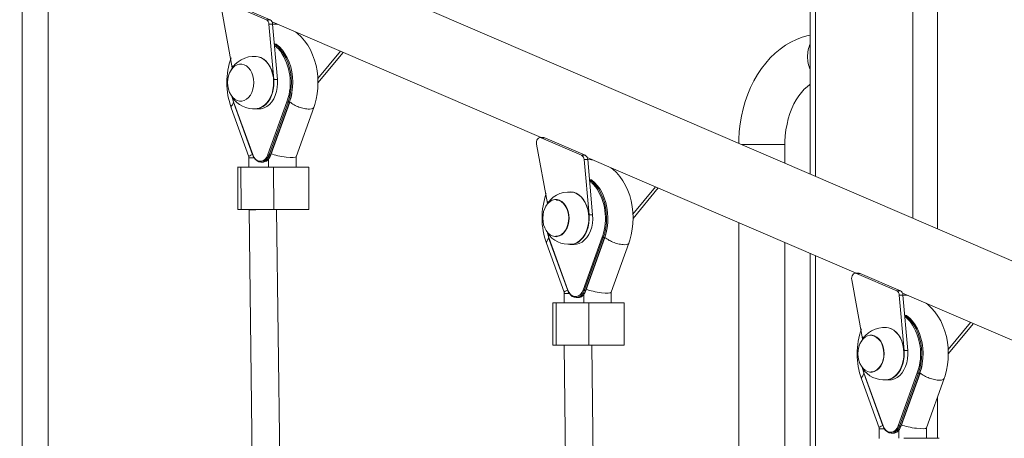
# Model space of a CAD drawing. Units: millimetres. Extents: x 30573 to 47295, y 9073 to 35372.
# Drawn here: x 41449 to 42020, y 31939 to 32182 of the extents above; entities that cross this region are included whole.
import ezdxf

# ---------------------------------------------------------------- set-up
doc = ezdxf.new("R2010")
doc.units = ezdxf.units.MM
doc.header["$LTSCALE"] = 200
doc.linetypes.add('PHANTOM', pattern=[12.7, 6.35, -1.27, 1.27, -1.27, 1.27, -1.27])
doc.styles.add('SLDTEXTSTYLE0', font='TXT', dxfattribs={"width": 0.663})
doc.dimstyles.new('SLDDIMSTYLE2', dxfattribs={"dimtxt": 489.203559, "dimasz": 400, "dimexe": 0, "dimexo": 0.0625, "dimgap": 122.30089, "dimtad": 0, "dimtih": 1, "dimtoh": 1, "dimdec": 0, "dimrnd": 1e-09, "dimzin": 12, "dimdsep": 46, "dimtxsty": 'SLDTEXTSTYLE0', "dimsah": 1, "dimcen": 0.09, "dimadec": 0, "dimazin": 3, "dimtfac": 1, "dimtofl": 0, "dimtmove": 0, "dimatfit": 3, "dimfxl": 0, "dimfrac": 2, "dimtolj": 1, "dimtzin": 12, "dimarcsym": 0})

# ---------------------------------------------------------------- blocks, each defined once
blk = doc.blocks.new('_D_6')
at = {"color": 7, "linetype": 'Continuous', "lineweight": 18}
for p, q in [((37339.23, 31912.09), (36339.23, 31912.09)), ((36459.23, 31095.94), (36459.23, 31912.09)), ((37339.23, 31912.09), (38339.23, 31061.47)), ((38339.23, 31061.47), (42740.74, 31061.47))]:
    blk.add_line(p, q, dxfattribs=at)
blk.add_solid([(36459.23, 31912.09), (36399.23, 31512.09), (36519.23, 31512.09)], dxfattribs=at)
at = {"color": 7, "linetype": 'Continuous', "lineweight": 18, "insert": (35280.9, 32203.23), "char_height": 529.167, "attachment_point": 1, "style": 'SLDTEXTSTYLE0'}
blk.add_mtext('729', dxfattribs=at)

msp = doc.modelspace()

# ---------------------------------------------------------------- linework, layer by layer
at = {"color": 7, "linetype": 'Continuous', "lineweight": 18}
for p, q in [((41907.16, 32875.47), (41907.16, 32092.52)), ((41465.39, 32351.47), (41465.39, 30396.47)), ((42618.09, 31786.82), (41487.49, 32272.98)), ((41591.92, 32181.91), (41568.53, 32191.97)), ((41594.04, 32181.91), (41570.65, 32191.97)), ((41565.87, 32188.3), (41572.12, 32154.04)), ((41595.24, 32180.6), (41751.15, 32113.56)), ((41596.23, 32147.35), (41593.41, 32179.41)), ((41598.35, 32147.35), (41595.53, 32179.41)), ((41634.77, 32163.61), (41621.72, 32147.8)), ((41636.33, 32162.93), (41621.79, 32145.33)), ((41577.41, 32156.21), (41577.25, 32156.22)), ((41577.25, 32134.72), (41577.41, 32134.73)), ((41571.54, 32130.91), (41581.82, 32102.52)), ((41572.93, 32134.31), (41572.81, 32134.14)), ((41572.81, 32134.14), (41583.87, 32103.57)), ((41585.52, 32130.22), (41587.65, 32130.22)), ((41594.43, 32103.59), (41605.43, 32134.21)), ((41609.11, 32102.49), (41619.34, 32131)), ((41752.69, 32113.56), (41751.15, 32113.56)), ((41774.58, 32103.37), (41751.19, 32113.43)), ((41776.7, 32103.37), (41753.31, 32113.43)), ((41748.53, 32109.75), (41754.79, 32075.5)), ((41892.44, 32098.85), (41892.44, 32109.57)), ((41581.81, 32101.88), (41581.82, 32096.39)), ((41581.82, 32102.52), (41581.82, 32101.88)), ((41593.13, 32101.18), (41593.14, 32096.42)), ((41609.13, 32096.44), (41609.11, 32102.49)), ((41778.89, 32068.81), (41776.07, 32100.87)), ((41777.9, 32102.06), (41933.82, 32035.01)), ((41781.01, 32068.81), (41778.19, 32100.87)), ((41575.26, 32096.37), (41575.29, 32071.87)), ((41588.75, 32099.42), (41590.16, 32099.42)), ((41616.57, 32071.93), (41616.54, 32096.43)), ((41817.43, 32085.06), (41804.38, 32069.26)), ((41818.99, 32084.39), (41804.46, 32066.79)), ((41759.91, 32077.67), (41759.91, 32077.67)), ((41581.85, 32071.88), (41581.85, 32071.83)), ((41581.85, 32071.83), (41585.27, 31799.93)), ((41586.53, 32071.89), (41593.66, 32071.91)), ((41593.17, 32071.91), (41593.17, 32071.9)), ((41601.17, 31808.25), (41597.85, 32071.89)), ((41605.32, 32071.91), (41598.2, 32071.89)), ((41609.16, 32071.92), (41609.16, 32071.93)), ((41865.64, 32064.33), (41865.64, 31761.37)), ((41755.59, 32055.77), (41755.47, 32055.6)), ((41755.47, 32055.6), (41766.53, 32025.02)), ((41759.91, 32056.18), (41760.08, 32056.19)), ((41777.1, 32025.04), (41788.09, 32055.67)), ((41754.2, 32052.37), (41764.48, 32023.94)), ((41768.19, 32051.67), (41770.31, 32051.67)), ((41791.77, 32023.94), (41802, 32052.46)), ((41892.44, 31761.37), (41892.44, 32052.8)), ((41907.16, 32046.48), (41907.16, 31677.27)), ((41935.35, 32035.01), (41933.82, 32035.01)), ((41957.24, 32024.82), (41933.85, 32034.88)), ((41959.37, 32024.82), (41935.97, 32034.88)), ((41931.19, 32031.21), (41937.45, 31996.95)), ((41764.48, 32023.94), (41764.48, 32023.33)), ((41764.48, 32023.33), (41764.48, 32017.85)), ((41771.41, 32020.88), (41772.83, 32020.88)), ((41775.8, 32022.64), (41775.8, 32017.87)), ((41791.79, 32017.89), (41791.77, 32023.94)), ((41961.55, 31990.26), (41958.73, 32022.32)), ((41960.56, 32023.51), (42116.48, 31956.47)), ((41963.67, 31990.26), (41960.85, 32022.32)), ((41757.92, 32017.83), (41757.95, 31993.33)), ((41799.23, 31993.39), (41799.21, 32017.89)), ((42000.09, 32006.52), (41987.04, 31990.71)), ((42001.66, 32005.84), (41987.12, 31988.24)), ((41942.57, 31999.13), (41942.57, 31999.13)), ((41764.51, 31993.33), (41764.51, 31993.29)), ((41764.51, 31993.29), (41767.93, 31721.38)), ((41769.19, 31993.35), (41776.32, 31993.36)), ((41775.83, 31993.36), (41775.83, 31993.36)), ((41783.83, 31729.7), (41780.51, 31993.35)), ((41787.99, 31993.36), (41780.86, 31993.35)), ((41791.82, 31993.38), (41791.82, 31993.38)), ((41938.25, 31977.22), (41938.14, 31977.05)), ((41938.14, 31977.05), (41949.2, 31946.48)), ((41942.57, 31977.63), (41942.74, 31977.64)), ((41959.76, 31946.5), (41970.75, 31977.12)), ((41936.86, 31973.82), (41947.14, 31945.39)), ((41950.85, 31973.13), (41952.97, 31973.13)), ((41974.43, 31945.4), (41984.67, 31973.91)), ((41947.14, 31945.39), (41947.14, 31944.79)), ((41947.14, 31944.79), (41947.14, 31939.3)), ((41954.07, 31942.33), (41955.49, 31942.33)), ((41958.46, 31944.09), (41958.46, 31939.33)), ((41974.45, 31939.35), (41974.43, 31945.4))]:
    msp.add_line(p, q, dxfattribs=at)
at = {"color": 7, "linetype": 'PHANTOM', "lineweight": 18}
for p, q in [((41910.09, 32875.47), (41910.09, 32091.26)), ((41966.66, 32875.47), (41966.66, 32066.94)), ((41980.8, 32875.47), (41980.8, 32060.86)), ((41450.39, 32346.47), (41450.39, 30396.47)), ((41591.92, 32181.91), (41594.04, 32181.91)), ((41595.53, 32179.41), (41593.41, 32179.41)), ((41596.23, 32147.35), (41598.35, 32147.35)), ((41572.08, 32136.98), (41572.93, 32134.31)), ((41603.8, 32134.38), (41603.99, 32134.92)), ((41605.13, 32136.23), (41604.47, 32134.15)), ((41572.93, 32134.31), (41583.99, 32103.74)), ((41592.81, 32103.75), (41603.8, 32134.38)), ((41604.47, 32134.15), (41593.48, 32103.53)), ((41594.28, 32103.53), (41605.27, 32134.15)), ((41605.27, 32134.15), (41604.47, 32134.15)), ((41605.27, 32134.15), (41605.35, 32134.38)), ((41753.31, 32113.43), (41751.19, 32113.43)), ((41892.44, 32109.57), (41867.51, 32109.57)), ((41593.48, 32103.53), (41593.25, 32102.95)), ((41593.48, 32103.53), (41594.28, 32103.53)), ((41774.58, 32103.37), (41776.7, 32103.37)), ((41778.19, 32100.87), (41776.07, 32100.87)), ((41577.17, 32096.38), (41577.2, 32071.88)), ((41596.11, 32096.42), (41596.14, 32071.92)), ((41598.2, 32071.89), (41598.2, 32071.89)), ((41605.32, 32071.91), (41605.32, 32071.91)), ((41607.12, 32071.91), (41607.12, 32071.91)), ((41778.89, 32068.81), (41781.01, 32068.81)), ((41754.74, 32058.43), (41755.59, 32055.77)), ((41755.59, 32055.77), (41766.65, 32025.19)), ((41775.47, 32025.21), (41786.46, 32055.84)), ((41787.13, 32055.61), (41776.14, 32024.98)), ((41776.94, 32024.98), (41787.93, 32055.61)), ((41786.46, 32055.84), (41786.65, 32056.38)), ((41787.79, 32057.69), (41787.13, 32055.61)), ((41787.93, 32055.61), (41787.13, 32055.61)), ((41787.93, 32055.61), (41788.01, 32055.83)), ((41910.09, 32045.22), (41910.09, 31676.01)), ((41935.97, 32034.88), (41933.85, 32034.88)), ((41776.14, 32024.98), (41775.91, 32024.41)), ((41776.14, 32024.98), (41776.94, 32024.98)), ((41957.24, 32024.82), (41959.37, 32024.82)), ((41960.85, 32022.32), (41958.73, 32022.32)), ((41759.84, 32017.84), (41759.86, 31993.34)), ((41778.77, 32017.88), (41778.8, 31993.38)), ((41780.86, 31993.35), (41780.86, 31993.35)), ((41787.99, 31993.36), (41787.99, 31993.36)), ((41789.78, 31993.37), (41789.78, 31993.37)), ((41961.55, 31990.26), (41963.67, 31990.26)), ((41937.4, 31979.89), (41938.25, 31977.22)), ((41938.25, 31977.22), (41949.31, 31946.65)), ((41958.13, 31946.66), (41969.12, 31977.29)), ((41969.79, 31977.06), (41958.8, 31946.44)), ((41959.6, 31946.44), (41970.59, 31977.06)), ((41969.12, 31977.29), (41969.31, 31977.83)), ((41970.46, 31979.14), (41969.79, 31977.06)), ((41970.59, 31977.06), (41969.79, 31977.06)), ((41970.59, 31977.06), (41970.67, 31977.29)), ((41980.8, 31963.13), (41980.8, 31939.35)), ((41958.8, 31946.44), (41958.57, 31945.86)), ((41958.8, 31946.44), (41959.6, 31946.44))]:
    msp.add_line(p, q, dxfattribs=at)
at = {"color": 7, "linetype": 'Continuous', "lineweight": 18, "flags": 128}
for points in [[(41598.5, 32179.2), (41597.63, 32179.35), (41595.53, 32179.41)], [(41619.34, 32131), (41619.91, 32132.7), (41620.74, 32135.83), (41621.34, 32139.04), (41621.69, 32142.31), (41621.8, 32145.61), (41621.67, 32148.91), (41621.29, 32152.19), (41620.68, 32155.41), (41619.82, 32158.54), (41618.72, 32161.56), (41617.39, 32164.44), (41615.84, 32167.15), (41614.07, 32169.65), (41612.11, 32171.92), (41609.97, 32173.93), (41608.92, 32174.72)], [(41907.16, 32173.03), (41905.83, 32172.77), (41902.44, 32171.79), (41899.12, 32170.51), (41895.87, 32168.93), (41892.72, 32167.06), (41889.67, 32164.91), (41886.75, 32162.47), (41883.96, 32159.77), (41881.33, 32156.8), (41878.86, 32153.6), (41876.57, 32150.17), (41874.48, 32146.53), (41872.59, 32142.7), (41870.92, 32138.71), (41869.46, 32134.58), (41868.24, 32130.32), (41867.25, 32125.97), (41866.49, 32121.53), (41865.97, 32117.04), (41865.7, 32112.52), (41865.66, 32110.37)], [(41596.54, 32167.88), (41596.85, 32167.66), (41598.67, 32166.12), (41600.35, 32164.28), (41601.86, 32162.17), (41603.18, 32159.82), (41604.29, 32157.26), (41605.18, 32154.54), (41605.83, 32151.68), (41606.23, 32148.73), (41606.38, 32145.74), (41606.28, 32142.74), (41605.92, 32139.78), (41605.32, 32136.91), (41605.13, 32136.23)], [(41605.35, 32134.38), (41606.12, 32136.91), (41606.72, 32139.78), (41607.08, 32142.74), (41607.18, 32145.74), (41607.03, 32148.73), (41606.63, 32151.68), (41605.98, 32154.54), (41605.1, 32157.26), (41603.98, 32159.82), (41602.66, 32162.17), (41601.15, 32164.28), (41599.48, 32166.12), (41597.65, 32167.66), (41596.54, 32167.88)], [(41585.95, 32160.59), (41585.58, 32160.64), (41587.22, 32160.45), (41588.82, 32159.91), (41590.34, 32159.03), (41591.74, 32157.83), (41593.01, 32156.34), (41594.09, 32154.6), (41594.98, 32152.64), (41595.64, 32150.52), (41596.07, 32148.28), (41596.25, 32145.97), (41596.17, 32143.65), (41595.85, 32141.37), (41595.29, 32139.19), (41594.5, 32137.15), (41593.49, 32135.31), (41592.3, 32133.71), (41590.96, 32132.39), (41589.48, 32131.37), (41587.91, 32130.68), (41586.65, 32130.38)], [(41585.95, 32160.59), (41587.08, 32160.46), (41588.68, 32159.92), (41590.2, 32159.04), (41591.61, 32157.84), (41592.87, 32156.35), (41593.96, 32154.61), (41594.84, 32152.65), (41595.51, 32150.52), (41595.94, 32148.28), (41596.12, 32145.97), (41596.04, 32143.64), (41595.72, 32141.37), (41595.16, 32139.18), (41594.36, 32137.15), (41593.36, 32135.3), (41592.17, 32133.7), (41590.82, 32132.37), (41589.34, 32131.35), (41587.77, 32130.67), (41586.15, 32130.32), (41585.96, 32130.31)], [(41581.62, 32136.89), (41580.43, 32135.85), (41579.12, 32135.13), (41577.74, 32134.77), (41576.34, 32134.77), (41574.96, 32135.13), (41573.65, 32135.85), (41572.46, 32136.89), (41571.42, 32138.23), (41570.58, 32139.81), (41569.95, 32141.59), (41569.57, 32143.5), (41569.44, 32145.47), (41569.57, 32147.45), (41569.95, 32149.35), (41570.58, 32151.13), (41571.42, 32152.71), (41572.46, 32154.05), (41573.65, 32155.09), (41574.96, 32155.81), (41576.34, 32156.17), (41577.74, 32156.17), (41579.12, 32155.81), (41580.43, 32155.09), (41581.62, 32154.05), (41582.66, 32152.71), (41583.5, 32151.13), (41584.13, 32149.35), (41584.51, 32147.44), (41584.64, 32145.47), (41584.51, 32143.49), (41584.13, 32141.59), (41583.5, 32139.81), (41582.66, 32138.23), (41581.62, 32136.89)], [(41572.12, 32154.04), (41572.21, 32154.47), (41572.41, 32155.16)], [(41585.52, 32130.22), (41585.11, 32130.23), (41586.81, 32130.33), (41588.47, 32130.8), (41590.06, 32131.63), (41591.54, 32132.81), (41592.87, 32134.3), (41594.02, 32136.07), (41594.96, 32138.07), (41595.66, 32140.26), (41596.11, 32142.57), (41596.3, 32144.95), (41596.23, 32147.35)], [(41587.65, 32130.22), (41588.93, 32130.33), (41590.59, 32130.8), (41592.18, 32131.63), (41593.66, 32132.81), (41594.99, 32134.3), (41596.14, 32136.07), (41597.08, 32138.07), (41597.78, 32140.26), (41598.23, 32142.57), (41598.43, 32144.95), (41598.35, 32147.35)], [(41892.44, 32109.57), (41892.47, 32111.28), (41892.67, 32114.69), (41893.06, 32118.04), (41893.65, 32121.32), (41894.42, 32124.49), (41895.36, 32127.52), (41896.45, 32130.39), (41897.69, 32133.07), (41899.05, 32135.55), (41900.51, 32137.8), (41902.06, 32139.82), (41903.66, 32141.58), (41905.3, 32143.09), (41906.96, 32144.35), (41907.16, 32144.47)], [(41572.93, 32134.31), (41572.12, 32136.84), (41572.08, 32136.98)], [(41606.66, 32139.15), (41606.19, 32137.05), (41605.36, 32134.34)], [(41751.19, 32113.43), (41750.63, 32113.56), (41750.07, 32113.47), (41749.54, 32113.18), (41749.09, 32112.7), (41748.74, 32112.07), (41748.52, 32111.34), (41748.45, 32110.54), (41748.53, 32109.75)], [(41752.69, 32113.56), (41752.75, 32113.56), (41753.31, 32113.43)], [(41583.87, 32103.57), (41584.17, 32102.85), (41584.51, 32102.26)], [(41593.25, 32102.95), (41592.84, 32102.15), (41592.01, 32101), (41591.01, 32100.14), (41589.91, 32099.61), (41588.76, 32099.42), (41587.6, 32099.6), (41586.5, 32100.13), (41585.5, 32100.99), (41584.67, 32102.13), (41584.51, 32102.26)], [(41594.28, 32103.53), (41594.34, 32103.53), (41594.38, 32103.54), (41594.41, 32103.56), (41594.43, 32103.58), (41594.43, 32103.59)], [(41781.16, 32100.66), (41780.29, 32100.8), (41778.19, 32100.87)], [(41577.17, 32096.38), (41579, 32096.39), (41581, 32096.39), (41583.16, 32096.4), (41585.47, 32096.4), (41587.94, 32096.41), (41590.54, 32096.41), (41593.27, 32096.42), (41596.11, 32096.42)], [(41590.16, 32099.42), (41590.68, 32099.46), (41591.8, 32099.9)], [(41596.11, 32096.42), (41598.12, 32096.43), (41600.26, 32096.43), (41602.47, 32096.43), (41604.7, 32096.43), (41606.89, 32096.44), (41608.97, 32096.44), (41610.89, 32096.44), (41612.59, 32096.44), (41614.03, 32096.44), (41615.17, 32096.44), (41615.98, 32096.44), (41616.44, 32096.43), (41616.54, 32096.43)], [(41802, 32052.46), (41802.57, 32054.16), (41803.41, 32057.29), (41804, 32060.5), (41804.35, 32063.77), (41804.47, 32067.07), (41804.33, 32070.37), (41803.96, 32073.64), (41803.34, 32076.86), (41802.48, 32079.99), (41801.38, 32083.02), (41800.05, 32085.9), (41798.5, 32088.6), (41796.74, 32091.11), (41794.77, 32093.38), (41792.63, 32095.39), (41791.59, 32096.17)], [(41779.21, 32089.33), (41779.52, 32089.11), (41781.34, 32087.57), (41783.01, 32085.73), (41784.52, 32083.62), (41785.84, 32081.27), (41786.96, 32078.72), (41787.84, 32075.99), (41788.49, 32073.13), (41788.89, 32070.19), (41789.05, 32067.19), (41788.94, 32064.2), (41788.58, 32061.24), (41787.98, 32058.36), (41787.79, 32057.69)], [(41788.01, 32055.83), (41788.78, 32058.36), (41789.38, 32061.24), (41789.74, 32064.2), (41789.85, 32067.19), (41789.7, 32070.19), (41789.29, 32073.13), (41788.64, 32075.99), (41787.76, 32078.72), (41786.65, 32081.27), (41785.33, 32083.62), (41783.82, 32085.73), (41782.14, 32087.57), (41780.32, 32089.11), (41779.21, 32089.33)], [(41759.91, 32077.67), (41760.28, 32077.39), (41761.63, 32077.07), (41762.91, 32076.39), (41764.09, 32075.4), (41765.11, 32074.11), (41765.96, 32072.58), (41766.58, 32070.86), (41766.98, 32069.01), (41767.13, 32067.08), (41767.02, 32065.15), (41766.66, 32063.28), (41766.07, 32061.53), (41765.26, 32059.97), (41764.26, 32058.64), (41763.11, 32057.6), (41761.84, 32056.87), (41760.5, 32056.49), (41759.7, 32056.42)], [(41768.61, 32082.05), (41768.25, 32082.09), (41769.88, 32081.9), (41771.48, 32081.36), (41773, 32080.48), (41774.41, 32079.28), (41775.67, 32077.8), (41776.75, 32076.05), (41777.64, 32074.1), (41778.3, 32071.97), (41778.73, 32069.73), (41778.91, 32067.42), (41778.84, 32065.1), (41778.51, 32062.82), (41777.95, 32060.64), (41777.16, 32058.61), (41776.16, 32056.77), (41774.97, 32055.17), (41773.62, 32053.84), (41772.14, 32052.82), (41770.57, 32052.13), (41769.31, 32051.84)], [(41768.61, 32082.05), (41769.74, 32081.92), (41771.34, 32081.38), (41772.86, 32080.5), (41774.27, 32079.3), (41775.53, 32077.81), (41776.62, 32076.06), (41777.51, 32074.11), (41778.17, 32071.98), (41778.6, 32069.73), (41778.78, 32067.42), (41778.7, 32065.1), (41778.38, 32062.82), (41777.82, 32060.64), (41777.03, 32058.6), (41776.02, 32056.76), (41774.83, 32055.16), (41773.48, 32053.83), (41772, 32052.81), (41770.43, 32052.12), (41768.81, 32051.78), (41768.62, 32051.76)], [(41764.28, 32058.35), (41763.09, 32057.3), (41761.78, 32056.58), (41760.4, 32056.22), (41759, 32056.22), (41757.62, 32056.59), (41756.31, 32057.3), (41755.12, 32058.35), (41754.08, 32059.68), (41753.24, 32061.27), (41752.61, 32063.04), (41752.23, 32064.95), (41752.1, 32066.93), (41752.23, 32068.9), (41752.61, 32070.81), (41753.24, 32072.59), (41754.08, 32074.17), (41755.12, 32075.5), (41756.31, 32076.55), (41757.62, 32077.26), (41759, 32077.63), (41760.4, 32077.63), (41761.78, 32077.26), (41763.09, 32076.55), (41764.28, 32075.5), (41765.32, 32074.17), (41766.16, 32072.58), (41766.79, 32070.81), (41767.17, 32068.9), (41767.3, 32066.92), (41767.17, 32064.95), (41766.79, 32063.04), (41766.16, 32061.26), (41765.32, 32059.68), (41764.28, 32058.35)], [(41754.79, 32075.5), (41754.87, 32075.92), (41755.07, 32076.62)], [(41581.85, 32071.88), (41580.94, 32071.87), (41579.24, 32071.87), (41577.8, 32071.87), (41576.66, 32071.87), (41575.85, 32071.87), (41575.39, 32071.87), (41575.3, 32071.87), (41575.58, 32071.88), (41576.22, 32071.88), (41577.2, 32071.88)], [(41577.2, 32071.88), (41579.03, 32071.89), (41581.02, 32071.89), (41583.18, 32071.9), (41585.5, 32071.9), (41587.96, 32071.91), (41590.56, 32071.91), (41593.29, 32071.92), (41596.14, 32071.92)], [(41581.85, 32071.88), (41581.43, 32071.88), (41581.37, 32071.88), (41581.69, 32071.88), (41582.38, 32071.88), (41583.41, 32071.89), (41584.74, 32071.89)], [(41584.74, 32071.89), (41584.97, 32071.89), (41585.2, 32071.89), (41585.43, 32071.89), (41585.66, 32071.89), (41585.88, 32071.89), (41586.1, 32071.89), (41586.32, 32071.89), (41586.53, 32071.89)], [(41606.81, 32071.93), (41607.9, 32071.93), (41608.67, 32071.92), (41609.08, 32071.92), (41609.13, 32071.92), (41608.8, 32071.92), (41608.12, 32071.92), (41607.11, 32071.91), (41605.82, 32071.91), (41604.32, 32071.91), (41602.67, 32071.91), (41600.94, 32071.9), (41599.23, 32071.9), (41597.61, 32071.9), (41596.15, 32071.9), (41594.93, 32071.9), (41594, 32071.9), (41593.4, 32071.9), (41593.17, 32071.9), (41593.31, 32071.91), (41593.82, 32071.91), (41594.67, 32071.91), (41595.82, 32071.91), (41597.23, 32071.92), (41598.81, 32071.92), (41600.51, 32071.92), (41602.24, 32071.92), (41603.92, 32071.92), (41605.47, 32071.93), (41606.81, 32071.93)], [(41593.66, 32071.91), (41593.87, 32071.91), (41594.07, 32071.91), (41594.27, 32071.91), (41594.47, 32071.91), (41594.66, 32071.91), (41594.85, 32071.91), (41595.04, 32071.91), (41595.22, 32071.91)], [(41595.22, 32071.91), (41596.46, 32071.92), (41597.95, 32071.92), (41599.63, 32071.92), (41601.41, 32071.92), (41603.23, 32071.93), (41604.98, 32071.93), (41606.61, 32071.93), (41608.02, 32071.93), (41609.16, 32071.93), (41609.97, 32071.93), (41610.42, 32071.93), (41610.49, 32071.92), (41610.17, 32071.92), (41609.48, 32071.92), (41608.45, 32071.92), (41607.12, 32071.91)], [(41596.14, 32071.92), (41598.14, 32071.93), (41600.28, 32071.93), (41602.5, 32071.93), (41604.73, 32071.93), (41606.91, 32071.94), (41608.99, 32071.94), (41610.91, 32071.94), (41612.62, 32071.94), (41614.06, 32071.94), (41615.2, 32071.94), (41616.01, 32071.94), (41616.47, 32071.93), (41616.56, 32071.93), (41616.28, 32071.93), (41615.64, 32071.93), (41614.65, 32071.92)], [(41614.65, 32071.92), (41612.83, 32071.92), (41610.83, 32071.91), (41608.67, 32071.91), (41606.36, 32071.9), (41603.89, 32071.9), (41601.29, 32071.89), (41598.56, 32071.89), (41597.85, 32071.89)], [(41598.2, 32071.89), (41597.99, 32071.89), (41597.85, 32071.89)], [(41607.12, 32071.91), (41606.88, 32071.91), (41606.65, 32071.91), (41606.42, 32071.91), (41606.2, 32071.91), (41605.97, 32071.91), (41605.75, 32071.91), (41605.54, 32071.91), (41605.32, 32071.91)], [(41768.19, 32051.67), (41767.77, 32051.68), (41769.47, 32051.78), (41771.13, 32052.25), (41772.73, 32053.09), (41774.2, 32054.27), (41775.53, 32055.76), (41776.68, 32057.53), (41777.62, 32059.53), (41778.32, 32061.71), (41778.77, 32064.02), (41778.97, 32066.41), (41778.89, 32068.81)], [(41770.31, 32051.67), (41771.59, 32051.78), (41773.26, 32052.25), (41774.85, 32053.09), (41776.33, 32054.27), (41777.65, 32055.76), (41778.8, 32057.53), (41779.74, 32059.53), (41780.44, 32061.71), (41780.9, 32064.02), (41781.09, 32066.41), (41781.01, 32068.81)], [(41789.32, 32060.61), (41788.85, 32058.5), (41788.02, 32055.8)], [(41755.59, 32055.77), (41754.78, 32058.29), (41754.74, 32058.43)], [(41933.85, 32034.88), (41933.29, 32035.01), (41932.73, 32034.93), (41932.2, 32034.64), (41931.75, 32034.16), (41931.4, 32033.53), (41931.18, 32032.79), (41931.11, 32032), (41931.19, 32031.21)], [(41935.35, 32035.01), (41935.41, 32035.01), (41935.97, 32034.88)], [(41766.53, 32025.02), (41766.83, 32024.31), (41767.17, 32023.71)], [(41775.91, 32024.41), (41775.5, 32023.61), (41774.67, 32022.46), (41773.68, 32021.6), (41772.57, 32021.06), (41771.42, 32020.88), (41770.26, 32021.06), (41769.16, 32021.59), (41768.17, 32022.44), (41767.33, 32023.59), (41767.17, 32023.71)], [(41772.83, 32020.88), (41773.34, 32020.91), (41774.46, 32021.36)], [(41776.94, 32024.98), (41777, 32024.99), (41777.04, 32025), (41777.07, 32025.01), (41777.09, 32025.04), (41777.1, 32025.04)], [(41963.82, 32022.11), (41962.95, 32022.26), (41960.85, 32022.32)], [(41759.84, 32017.84), (41761.66, 32017.84), (41763.66, 32017.85), (41765.82, 32017.85), (41768.13, 32017.86), (41770.6, 32017.86), (41773.2, 32017.87), (41775.93, 32017.87), (41778.77, 32017.88)], [(41778.77, 32017.88), (41780.78, 32017.88), (41782.92, 32017.88), (41785.13, 32017.89), (41787.36, 32017.89), (41789.55, 32017.89), (41791.63, 32017.89), (41793.55, 32017.89), (41795.25, 32017.89), (41796.69, 32017.89), (41797.84, 32017.89), (41798.65, 32017.89), (41799.1, 32017.89), (41799.21, 32017.89)], [(41984.67, 31973.91), (41985.23, 31975.61), (41986.07, 31978.74), (41986.66, 31981.95), (41987.02, 31985.22), (41987.13, 31988.52), (41986.99, 31991.82), (41986.62, 31995.1), (41986, 31998.32), (41985.14, 32001.45), (41984.04, 32004.47), (41982.72, 32007.35), (41981.16, 32010.06), (41979.4, 32012.56), (41977.43, 32014.83), (41975.29, 32016.84), (41974.25, 32017.63)], [(41961.87, 32010.79), (41962.18, 32010.57), (41964, 32009.03), (41965.68, 32007.19), (41967.19, 32005.08), (41968.51, 32002.73), (41969.62, 32000.17), (41970.5, 31997.45), (41971.15, 31994.59), (41971.56, 31991.64), (41971.71, 31988.65), (41971.6, 31985.65), (41971.24, 31982.69), (41970.64, 31979.82), (41970.46, 31979.14)], [(41970.67, 31977.29), (41971.44, 31979.82), (41972.05, 31982.69), (41972.4, 31985.65), (41972.51, 31988.65), (41972.36, 31991.64), (41971.96, 31994.59), (41971.31, 31997.45), (41970.42, 32000.17), (41969.31, 32002.73), (41967.99, 32005.08), (41966.48, 32007.19), (41964.8, 32009.03), (41962.98, 32010.57), (41961.87, 32010.79)], [(41951.27, 32003.5), (41950.91, 32003.55), (41952.54, 32003.36), (41954.14, 32002.82), (41955.66, 32001.94), (41957.07, 32000.74), (41958.33, 31999.25), (41959.42, 31997.51), (41960.3, 31995.55), (41960.96, 31993.43), (41961.39, 31991.19), (41961.57, 31988.88), (41961.5, 31986.56), (41961.18, 31984.28), (41960.61, 31982.1), (41959.82, 31980.06), (41958.82, 31978.22), (41957.63, 31976.62), (41956.28, 31975.3), (41954.8, 31974.28), (41953.23, 31973.59), (41951.97, 31973.29)], [(41951.27, 32003.5), (41952.4, 32003.37), (41954, 32002.83), (41955.52, 32001.95), (41956.93, 32000.75), (41958.2, 31999.26), (41959.28, 31997.52), (41960.17, 31995.56), (41960.83, 31993.43), (41961.26, 31991.19), (41961.44, 31988.88), (41961.37, 31986.55), (41961.04, 31984.28), (41960.48, 31982.09), (41959.69, 31980.06), (41958.68, 31978.21), (41957.49, 31976.61), (41956.14, 31975.28), (41954.67, 31974.26), (41953.1, 31973.58), (41951.47, 31973.23), (41951.28, 31973.22)], [(41946.94, 31979.8), (41945.75, 31978.76), (41944.44, 31978.04), (41943.06, 31977.68), (41941.66, 31977.68), (41940.28, 31978.04), (41938.97, 31978.76), (41937.78, 31979.8), (41936.74, 31981.14), (41935.9, 31982.72), (41935.27, 31984.5), (41934.89, 31986.41), (41934.76, 31988.38), (41934.89, 31990.36), (41935.28, 31992.26), (41935.9, 31994.04), (41936.75, 31995.62), (41937.78, 31996.96), (41938.98, 31998), (41940.28, 31998.72), (41941.66, 31999.08), (41943.07, 31999.08), (41944.44, 31998.72), (41945.75, 31998), (41946.94, 31996.96), (41947.98, 31995.62), (41948.83, 31994.04), (41949.45, 31992.26), (41949.84, 31990.35), (41949.96, 31988.38), (41949.83, 31986.4), (41949.45, 31984.5), (41948.83, 31982.72), (41947.98, 31981.14), (41946.94, 31979.8)], [(41937.45, 31996.95), (41937.54, 31997.38), (41937.74, 31998.07)], [(41942.57, 31999.13), (41942.94, 31998.85), (41944.29, 31998.52), (41945.57, 31997.85), (41946.75, 31996.85), (41947.78, 31995.57), (41948.62, 31994.04), (41949.25, 31992.32), (41949.64, 31990.46), (41949.79, 31988.53), (41949.68, 31986.6), (41949.33, 31984.73), (41948.73, 31982.98), (41947.92, 31981.42), (41946.92, 31980.09), (41945.77, 31979.05), (41944.5, 31978.32), (41943.16, 31977.94), (41942.36, 31977.88)], [(41764.51, 31993.33), (41763.61, 31993.32), (41761.9, 31993.32), (41760.46, 31993.32), (41759.32, 31993.32), (41758.51, 31993.32), (41758.05, 31993.33), (41757.96, 31993.33), (41758.24, 31993.33), (41758.88, 31993.33), (41759.86, 31993.34)], [(41759.86, 31993.34), (41761.69, 31993.34), (41763.68, 31993.35), (41765.84, 31993.35), (41768.16, 31993.36), (41770.62, 31993.36), (41773.22, 31993.37), (41775.95, 31993.37), (41778.8, 31993.38)], [(41764.51, 31993.33), (41764.1, 31993.33), (41764.03, 31993.34), (41764.35, 31993.34), (41765.04, 31993.34), (41766.07, 31993.34), (41767.4, 31993.35)], [(41767.4, 31993.35), (41767.63, 31993.35), (41767.87, 31993.35), (41768.1, 31993.35), (41768.32, 31993.35), (41768.55, 31993.35), (41768.77, 31993.35), (41768.98, 31993.35), (41769.19, 31993.35)], [(41789.48, 31993.38), (41790.56, 31993.38), (41791.33, 31993.38), (41791.74, 31993.38), (41791.79, 31993.38), (41791.47, 31993.37), (41790.78, 31993.37), (41789.77, 31993.37), (41788.49, 31993.37), (41786.98, 31993.36), (41785.33, 31993.36), (41783.61, 31993.36), (41781.89, 31993.36), (41780.27, 31993.36), (41778.81, 31993.36), (41777.59, 31993.36), (41776.66, 31993.36), (41776.06, 31993.36), (41775.83, 31993.36), (41775.97, 31993.36), (41776.48, 31993.36), (41777.33, 31993.37), (41778.48, 31993.37), (41779.89, 31993.37), (41781.48, 31993.37), (41783.17, 31993.38), (41784.9, 31993.38), (41786.58, 31993.38), (41788.13, 31993.38), (41789.48, 31993.38)], [(41776.32, 31993.36), (41776.53, 31993.36), (41776.73, 31993.37), (41776.93, 31993.37), (41777.13, 31993.37), (41777.32, 31993.37), (41777.51, 31993.37), (41777.7, 31993.37), (41777.88, 31993.37)], [(41777.88, 31993.37), (41779.12, 31993.37), (41780.61, 31993.37), (41782.29, 31993.38), (41784.08, 31993.38), (41785.89, 31993.38), (41787.65, 31993.38), (41789.27, 31993.38), (41790.68, 31993.38), (41791.82, 31993.38), (41792.63, 31993.38), (41793.08, 31993.38), (41793.15, 31993.38), (41792.83, 31993.38), (41792.14, 31993.37), (41791.11, 31993.37), (41789.78, 31993.37)], [(41778.8, 31993.38), (41780.81, 31993.38), (41782.94, 31993.38), (41785.16, 31993.39), (41787.39, 31993.39), (41789.58, 31993.39), (41791.66, 31993.39), (41793.57, 31993.39), (41795.28, 31993.39), (41796.72, 31993.39), (41797.86, 31993.39), (41798.67, 31993.39), (41799.13, 31993.39), (41799.22, 31993.39), (41798.94, 31993.38), (41798.3, 31993.38), (41797.32, 31993.38)], [(41797.32, 31993.38), (41795.49, 31993.37), (41793.5, 31993.37), (41791.34, 31993.36), (41789.02, 31993.36), (41786.56, 31993.35), (41783.96, 31993.35), (41781.23, 31993.34), (41780.51, 31993.35)], [(41780.86, 31993.35), (41780.65, 31993.35), (41780.51, 31993.35)], [(41789.78, 31993.37), (41789.55, 31993.37), (41789.31, 31993.37), (41789.08, 31993.37), (41788.86, 31993.37), (41788.63, 31993.37), (41788.41, 31993.37), (41788.2, 31993.36), (41787.99, 31993.36)], [(41950.85, 31973.13), (41950.44, 31973.14), (41952.13, 31973.24), (41953.8, 31973.71), (41955.39, 31974.54), (41956.87, 31975.72), (41958.2, 31977.21), (41959.34, 31978.98), (41960.28, 31980.98), (41960.98, 31983.17), (41961.44, 31985.48), (41961.63, 31987.86), (41961.55, 31990.26)], [(41952.97, 31973.13), (41954.25, 31973.24), (41955.92, 31973.71), (41957.51, 31974.54), (41958.99, 31975.72), (41960.32, 31977.21), (41961.46, 31978.98), (41962.4, 31980.98), (41963.11, 31983.17), (41963.56, 31985.48), (41963.75, 31987.86), (41963.67, 31990.26)], [(41971.98, 31982.06), (41971.51, 31979.96), (41970.68, 31977.25)], [(41938.25, 31977.22), (41937.44, 31979.75), (41937.4, 31979.89)], [(41949.2, 31946.48), (41949.49, 31945.76), (41949.84, 31945.17)], [(41959.6, 31946.44), (41959.66, 31946.44), (41959.7, 31946.45), (41959.74, 31946.47), (41959.76, 31946.49), (41959.76, 31946.5)], [(41958.57, 31945.86), (41958.16, 31945.06), (41957.33, 31943.91), (41956.34, 31943.05), (41955.24, 31942.52), (41954.08, 31942.33), (41952.92, 31942.51), (41951.82, 31943.04), (41950.83, 31943.9), (41949.99, 31945.04), (41949.84, 31945.17)], [(41955.49, 31942.33), (41956.01, 31942.37), (41957.13, 31942.81)], [(41961.44, 31939.33), (41963.44, 31939.34), (41965.58, 31939.34), (41967.79, 31939.34), (41970.03, 31939.34), (41972.21, 31939.35), (41974.29, 31939.35), (41976.21, 31939.35), (41977.91, 31939.35), (41979.36, 31939.35), (41980.5, 31939.35), (41981.31, 31939.35), (41981.76, 31939.34), (41981.87, 31939.34)]]:
    msp.add_lwpolyline(points, dxfattribs=at)
at = {"color": 7, "linetype": 'PHANTOM', "lineweight": 18, "flags": 128}
for points in [[(41572.41, 32155.16), (41572.19, 32154.29), (41572.12, 32154.04)], [(41572.81, 32134.14), (41572.26, 32132.66), (41571.7, 32131.93), (41571.49, 32131.27), (41571.54, 32130.91)], [(41572.93, 32134.31), (41572.87, 32134.27), (41572.84, 32134.23), (41572.81, 32134.19), (41572.81, 32134.15), (41572.81, 32134.14)], [(41605.27, 32134.15), (41605.33, 32134.16), (41605.37, 32134.17), (41605.41, 32134.18), (41605.42, 32134.21), (41605.43, 32134.21)], [(41616.86, 32130.08), (41617.96, 32130.17), (41618.77, 32130.42), (41619.25, 32130.82), (41619.34, 32131)], [(41581.81, 32101.88), (41581.96, 32101.88), (41582.47, 32101.88), (41583.32, 32101.89), (41584.47, 32101.89), (41584.82, 32101.89)], [(41583.99, 32103.74), (41583.93, 32103.69), (41583.89, 32103.65), (41583.87, 32103.61), (41583.87, 32103.57), (41583.87, 32103.57)], [(41583.99, 32103.74), (41584.66, 32102.32), (41585.56, 32101.18), (41586.63, 32100.38), (41587.8, 32099.97), (41589.01, 32099.98), (41590.18, 32100.39), (41591.24, 32101.19), (41592.14, 32102.34), (41592.81, 32103.75)], [(41755.07, 32076.62), (41754.85, 32075.74), (41754.79, 32075.5)], [(41755.47, 32055.6), (41754.92, 32054.11), (41754.37, 32053.38), (41754.15, 32052.73), (41754.2, 32052.37)], [(41755.59, 32055.77), (41755.54, 32055.72), (41755.5, 32055.68), (41755.48, 32055.64), (41755.47, 32055.61), (41755.47, 32055.6)], [(41787.93, 32055.61), (41787.99, 32055.61), (41788.03, 32055.62), (41788.07, 32055.64), (41788.09, 32055.66), (41788.09, 32055.67)], [(41799.52, 32051.54), (41800.62, 32051.62), (41801.43, 32051.87), (41801.91, 32052.28), (41802.01, 32052.46)], [(41764.48, 32023.33), (41764.62, 32023.34), (41765.13, 32023.34), (41765.98, 32023.34), (41767.13, 32023.34), (41767.48, 32023.34)], [(41766.65, 32025.19), (41766.6, 32025.15), (41766.56, 32025.1), (41766.53, 32025.06), (41766.53, 32025.03), (41766.53, 32025.02)], [(41766.65, 32025.19), (41767.33, 32023.78), (41768.22, 32022.64), (41769.29, 32021.84), (41770.46, 32021.43), (41771.67, 32021.43), (41772.84, 32021.85), (41773.9, 32022.65), (41774.8, 32023.79), (41775.47, 32025.21)], [(41937.74, 31998.07), (41937.51, 31997.2), (41937.45, 31996.95)], [(41938.14, 31977.05), (41937.59, 31975.57), (41937.03, 31974.84), (41936.81, 31974.18), (41936.86, 31973.82)], [(41938.25, 31977.22), (41938.2, 31977.18), (41938.16, 31977.14), (41938.14, 31977.1), (41938.13, 31977.06), (41938.14, 31977.05)], [(41970.59, 31977.06), (41970.65, 31977.07), (41970.7, 31977.08), (41970.73, 31977.09), (41970.75, 31977.12), (41970.75, 31977.12)], [(41982.18, 31972.99), (41983.28, 31973.08), (41984.09, 31973.33), (41984.58, 31973.73), (41984.67, 31973.91)], [(41949.31, 31946.65), (41949.26, 31946.6), (41949.22, 31946.56), (41949.2, 31946.52), (41949.19, 31946.48), (41949.2, 31946.48)], [(41949.31, 31946.65), (41949.99, 31945.23), (41950.89, 31944.09), (41951.95, 31943.29), (41953.12, 31942.88), (41954.33, 31942.89), (41955.5, 31943.3), (41956.56, 31944.1), (41957.46, 31945.25), (41958.13, 31946.66)], [(41947.14, 31944.79), (41947.28, 31944.79), (41947.79, 31944.79), (41948.64, 31944.8), (41949.8, 31944.8), (41950.14, 31944.8)]]:
    msp.add_lwpolyline(points, dxfattribs=at)
at = {"color": 7, "linetype": 'Continuous', "lineweight": 18}
for centre, radius, start, end in [((41590.49, 32179.37), 2.92, 0.8879, 60.6326), ((41592.61, 32179.37), 2.92, 0.8879, 60.6326), ((41574.18, 32145.4), 31.6, 340.6361, 35.1354), ((41612.08, 32145.43), 43.06, 160.4812, 199.6971), ((41584.69, 32145.63), 15.02, 85.2072, 153.0998), ((41584.58, 32145.26), 14.99, 213.5297, 275.288), ((41605.29, 32134.22), 0.137, 355.4331, 59.4445), ((41587.09, 32105.9), 7.68, 309.5881, 342.5988), ((41773.15, 32100.82), 2.92, 0.8879, 60.6326), ((41775.27, 32100.82), 2.92, 0.8879, 60.6326), ((41576.91, 31957.11), 139.27, 89.8926, 90.6804), ((41591.77, 32100.26), 0.36, 276.0301, 307.5408), ((41756.84, 32066.85), 31.6, 340.6361, 35.1354), ((41794.74, 32066.88), 43.06, 160.4812, 199.6971), ((41767.35, 32067.08), 15.02, 85.2072, 153.0998), ((41767.24, 32066.72), 14.99, 213.5297, 275.288), ((41787.95, 32055.68), 0.137, 355.4331, 59.4445), ((41774.43, 32021.71), 0.36, 276.0301, 307.5408), ((41769.75, 32027.35), 7.68, 309.5881, 342.5988), ((41955.81, 32022.28), 2.92, 0.8879, 60.6326), ((41957.93, 32022.28), 2.92, 0.8879, 60.6326), ((41759.58, 31878.57), 139.27, 89.8926, 90.6804), ((41950.01, 31988.54), 15.02, 85.2072, 153.0998), ((41939.5, 31988.31), 31.6, 340.6361, 35.1354), ((41977.4, 31988.34), 43.06, 160.4812, 199.6971), ((41949.9, 31988.17), 14.99, 213.5297, 275.288), ((41970.61, 31977.13), 0.137, 355.4331, 59.4445), ((41952.41, 31948.81), 7.68, 309.5881, 342.5988), ((41957.09, 31943.17), 0.36, 276.0301, 307.5408)]:
    msp.add_arc(centre, radius, start, end, dxfattribs=at)
at = {"color": 7, "linetype": 'PHANTOM', "lineweight": 18}
for centre, radius, start, end in [((41584.82, 32151.87), 19.19, 37.6208, 52.0491), ((41923.44, 32160.47), 17.9, 155.4335, 204.5665), ((41604.54, 32135.47), 1.32, 235.7497, 266.8609), ((41617.66, 32149.91), 19.84, 231.6841, 267.6806), ((41587.12, 32105.75), 7.49, 308.6404, 342.7212), ((41593.55, 32104.84), 1.32, 235.7497, 266.8609), ((41767.48, 32073.32), 19.19, 37.6208, 52.0491), ((41787.2, 32056.92), 1.32, 235.7497, 266.8609), ((41800.32, 32071.36), 19.84, 231.6841, 267.6806), ((41769.79, 32027.21), 7.49, 308.6404, 342.7212), ((41776.21, 32026.3), 1.32, 235.7497, 266.8609), ((41950.14, 31994.78), 19.19, 37.6208, 52.0491), ((41969.87, 31978.38), 1.32, 235.7497, 266.8609), ((41982.99, 31992.82), 19.84, 231.6841, 267.6806), ((41952.45, 31948.66), 7.49, 308.6404, 342.7212), ((41958.87, 31947.75), 1.32, 235.7497, 266.8609)]:
    msp.add_arc(centre, radius, start, end, dxfattribs=at)
at = {"color": 7, "linetype": 'Continuous', "lineweight": 18}
for centre, major_axis, ratio, start_param, end_param in [((41589.81, 32103.89), (7.99, 1.4), 0.165922, 2.39289, 3.112612), ((41601.13, 32103.91), (7.99, -1.39), 0.163823, 3.798723, 6.254592), ((41772.47, 32025.34), (7.99, 1.4), 0.165922, 2.39289, 3.112612), ((41783.79, 32025.37), (7.99, -1.39), 0.163823, 3.798723, 6.254592), ((41955.14, 31946.8), (7.99, 1.4), 0.165922, 2.39289, 3.112612), ((41966.45, 31946.82), (7.99, -1.39), 0.163823, 3.798723, 6.254592)]:
    msp.add_ellipse(centre, major_axis=major_axis, ratio=ratio, start_param=start_param, end_param=end_param, dxfattribs=at)
at = {"color": 7, "linetype": 'PHANTOM', "lineweight": 18}
for centre, start_param, end_param in [((41589.85, 32071.89), 3.14162, 3.926964), ((41589.85, 32071.89), 3.926964, 5.497872), ((41772.51, 31993.34), 3.14162, 3.926964), ((41772.51, 31993.34), 3.926964, 5.497884)]:
    msp.add_ellipse(centre, major_axis=(8, 0.05), ratio=0.004674, start_param=start_param, end_param=end_param, dxfattribs=at)

# ---------------------------------------------------------------- dimensions: what is measured, and where the dimension line sits
at = {"color": 7, "linetype": 'Continuous', "lineweight": 18}
dim = msp.add_ordinate_dim(feature_location=(42760.74, 31061.47), offset=(-6421.5, 850.62), dtype=0, origin=(37091.5, 30332.47), dimstyle='SLDDIMSTYLE2', dxfattribs=at)
dim.commit()
dim.dimension.update_dxf_attribs({"geometry": '_D_6', "text_midpoint": (35810.07, 31912.09)})

doc.saveas('drawing.dxf')
